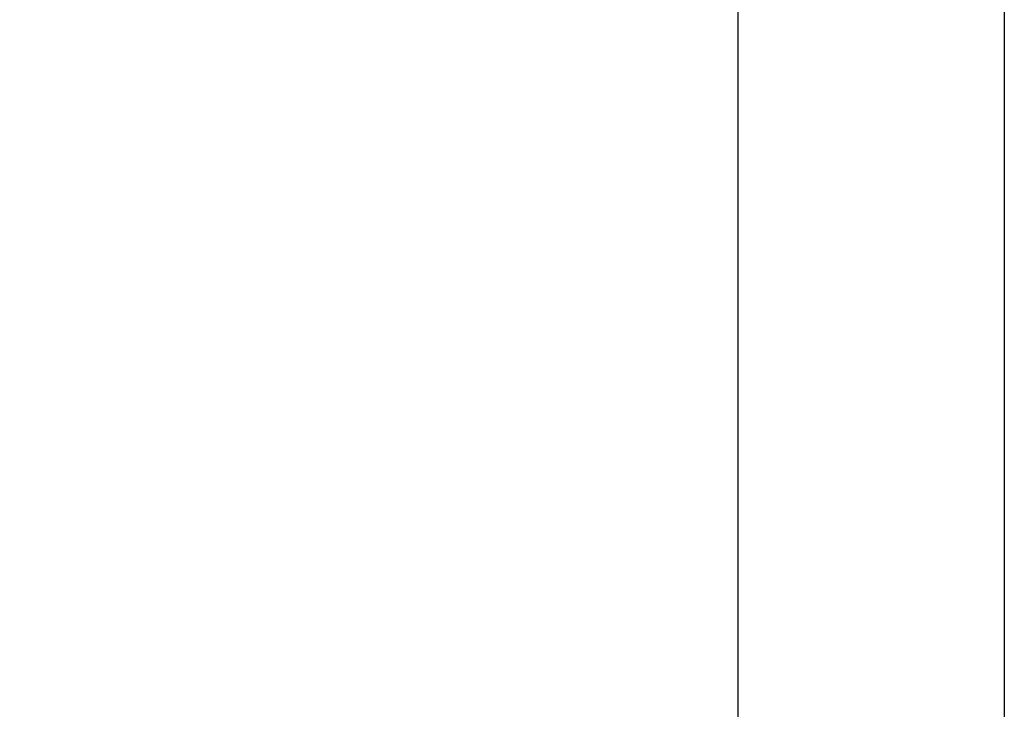
# Model space of a CAD drawing. Units: millimetres. Extents: x 12016 to 12313, y -7569 to -7359.
# Drawn here: x 12174 to 12194, y -7433 to -7419 of the extents above; entities that cross this region are included whole.
import ezdxf

# ---------------------------------------------------------------- set-up
doc = ezdxf.new("R2010")
doc.units = ezdxf.units.MM
doc.header["$LTSCALE"] = 10
doc.header["$PDMODE"] = 34
doc.layers.add('6文字层', color=3, linetype='Continuous')
doc.styles.add('TH-GBD2M', font='calibri.ttf', dxfattribs={"width": 0.8, "height": 2.5})
doc.dimstyles.new('TH-GBD2M', dxfattribs={"dimtxt": 2.5, "dimasz": 4, "dimexe": 2, "dimexo": 0, "dimgap": 1.5, "dimtad": 1, "dimdec": 4, "dimlfac": 0.1, "dimzin": 9, "dimdsep": 46, "dimtxsty": 'TH-GBD2M', "dimcen": 0, "dimclrt": 3, "dimadec": 0, "dimazin": 3, "dimtfac": 1, "dimtdec": 4, "dimtofl": 0, "dimtmove": 0, "dimatfit": 3, "dimfxl": 1, "dimtolj": 1, "dimtzin": 0, "dimarcsym": 0})

# ---------------------------------------------------------------- blocks, each defined once
blk = doc.blocks.new('*D157')
at = {"layer": '6文字层', "color": 0, "lineweight": -2, "transparency": 16777216}
for p, q in [((12194.142, -7414.531), (12194.142, -7485.862)), ((12141.214, -7445.171), (12141.214, -7485.862)), ((12145.214, -7483.862), (12190.142, -7483.862))]:
    blk.add_line(p, q, dxfattribs=at)
at = {"layer": '6文字层', "color": 0, "transparency": 16777216}
for points in [[(12145.214, -7483.196), (12145.214, -7484.529), (12141.214, -7483.862)], [(12190.142, -7483.196), (12190.142, -7484.529), (12194.142, -7483.862)]]:
    blk.add_solid(points, dxfattribs=at)
at = {"layer": 'Defpoints', "color": 0, "transparency": 16777216}
for p in [(12194.142, -7414.531), (12141.214, -7445.171), (12194.142, -7483.862)]:
    blk.add_point(p, dxfattribs=at)
at = {"layer": '6文字层', "color": 3, "transparency": 16777216, "insert": (12167.678, -7481.082), "char_height": 2.5, "attachment_point": 5, "style": 'TH-GBD2M'}
blk.add_mtext('\\A1;134', dxfattribs=at)

msp = doc.modelspace()

# ---------------------------------------------------------------- linework, layer by layer
at = {"color": 7, "linetype": 'Continuous', "lineweight": 25}
msp.add_line((12188.70856, -7463.03189), (12188.70856, -7407.08494), dxfattribs=at)

# ---------------------------------------------------------------- dimensions: what is measured, and where the dimension line sits
at = {"layer": '6文字层'}
dim = msp.add_linear_dim(base=(12194.14225, -7483.86248), p1=(12141.21402, -7445.17113), p2=(12194.14225, -7414.53111), text='134', dimstyle='TH-GBD2M', dxfattribs=at)
dim.commit()
dim.dimension.update_dxf_attribs({"geometry": '*D157', "text_midpoint": (12167.67814, -7481.08171)})

doc.saveas('drawing.dxf')
